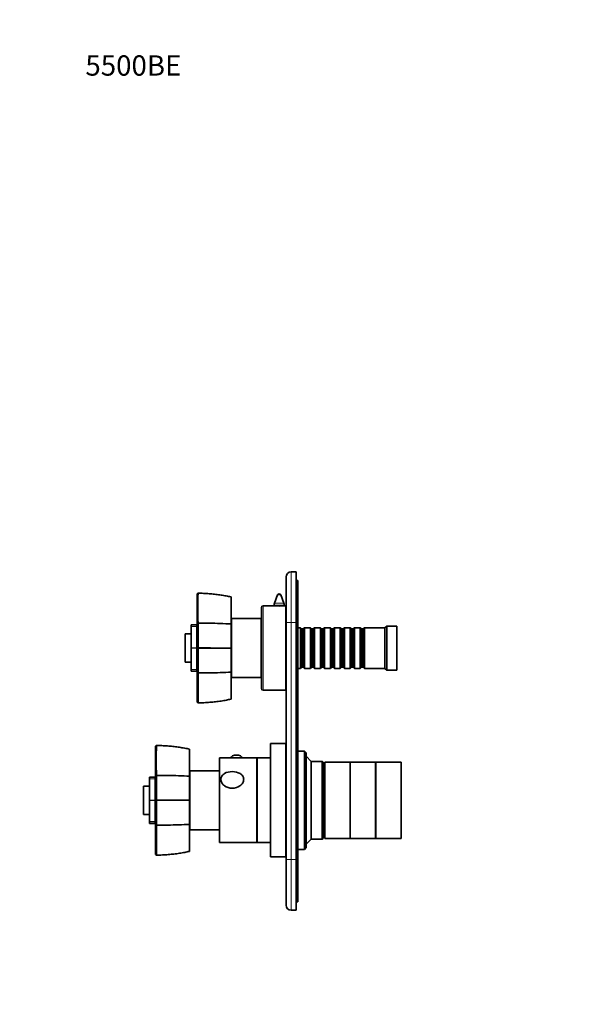
# Model space of a CAD drawing. Units: millimetres. Extents: x 0 to 787, y 0 to 1164.
# Drawn here: x 0 to 327, y 582 to 1164 of the extents above; entities that cross this region are included whole.
import ezdxf
from ezdxf import colors
from ezdxf.entities.mleader import LeaderData, LeaderLine
from ezdxf.math import Vec2, Vec3

# ---------------------------------------------------------------- set-up
doc = ezdxf.new("R2010")
doc.units = ezdxf.units.MM
doc.layers.add('DV4_Défaut', color=7, linetype='Continuous')
doc.layers.add('Défaut', color=7, linetype='Continuous')

# ---------------------------------------------------------------- blocks, each defined once
blk = doc.blocks.new('_DOT')
at = {"color": 0}
blk.add_line((0, 0), (-1, 0), dxfattribs=at)
at = {"color": 0, "const_width": 0.333}
blk.add_lwpolyline([(-0.1665, 0, 1), (0.1665, 0, 1)], format="xyb", close=True, dxfattribs=at)
blk = doc.blocks.new('SE3')
at = {"layer": 'DV4_Défaut', "color": 7, "linetype": 'Continuous', "lineweight": 35}
for p, q in [((157.5, 807.65), (157.5, 834.65)), ((160.5, 837.65), (163.5, 837.65)), ((163.5, 837.65), (163.5, 807.65)), ((163.5, 832.65), (164.5, 832.65)), ((164.5, 832.65), (164.5, 807.65)), ((105, 824.62), (105.5, 825.17)), ((105, 806.88), (105, 824.62)), ((105.49, 825.05), (105.44, 825.1)), ((125, 822.83), (125, 806.88)), ((152.46, 824.01), (150.6, 819.17)), ((156.2, 819.17), (154.33, 824.01)), ((142.9, 768.65), (142.9, 816.65)), ((150.34, 817.65), (143.9, 817.65)), ((150.4, 818.09), (150.4, 817.64)), ((156.4, 817.64), (156.4, 818.09)), ((157.4, 817.65), (156.5, 817.65)), ((157.4, 767.65), (157.4, 817.65)), ((125.2, 775.15), (125.2, 810.15)), ((142.7, 810.15), (125.2, 810.15)), ((142.7, 775.15), (142.7, 810.15)), ((101.3, 805.41), (101.3, 806.28)), ((104.8, 806.28), (101.3, 806.28)), ((101.3, 805.29), (101.3, 805.41)), ((101.3, 805.29), (101.3, 792.74)), ((104.8, 805.41), (104.8, 806.28)), ((104.8, 805.41), (104.8, 805.29)), ((104.8, 805.29), (104.8, 792.74)), ((105, 806.89), (105.49, 807.3)), ((125, 806.88), (125, 792.84)), ((142.9, 803.9), (142.7, 803.9)), ((157.5, 807.65), (157.4, 807.65)), ((157.5, 667.65), (157.5, 807.65)), ((163.5, 667.65), (163.5, 807.65)), ((164.5, 807.65), (164.5, 667.65)), ((166, 804.65), (164.5, 804.65)), ((166, 804.65), (166, 780.65)), ((166.7, 803.95), (166, 804.65)), ((166.7, 803.95), (166.7, 781.35)), ((167.7, 803.95), (166.7, 803.95)), ((168.4, 804.65), (167.7, 803.95)), ((167.7, 803.95), (167.7, 781.35)), ((168.4, 780.65), (168.4, 804.65)), ((171.9, 804.65), (168.4, 804.65)), ((171.9, 804.65), (171.9, 780.65)), ((172.6, 803.95), (171.9, 804.65)), ((172.6, 803.95), (172.6, 781.35)), ((173.6, 803.95), (172.6, 803.95)), ((174.3, 804.65), (173.6, 803.95)), ((173.6, 803.95), (173.6, 781.35)), ((174.3, 780.65), (174.3, 804.65)), ((177.8, 804.65), (174.3, 804.65)), ((177.8, 804.65), (177.8, 780.65)), ((178.5, 803.95), (177.8, 804.65)), ((178.5, 803.95), (178.5, 781.35)), ((179.5, 803.95), (178.5, 803.95)), ((180.2, 804.65), (179.5, 803.95)), ((179.5, 803.95), (179.5, 781.35)), ((180.2, 780.65), (180.2, 804.65)), ((183.7, 804.65), (180.2, 804.65)), ((183.7, 804.65), (183.7, 780.65)), ((184.4, 803.95), (183.7, 804.65)), ((184.4, 803.95), (184.4, 781.35)), ((185.4, 803.95), (184.4, 803.95)), ((186.1, 804.65), (185.4, 803.95)), ((185.4, 803.95), (185.4, 781.35)), ((186.1, 780.65), (186.1, 804.65)), ((189.6, 804.65), (186.1, 804.65)), ((189.6, 804.65), (189.6, 780.65)), ((190.3, 803.95), (189.6, 804.65)), ((190.3, 803.95), (190.3, 781.35)), ((191.3, 803.95), (190.3, 803.95)), ((192, 804.65), (191.3, 803.95)), ((191.3, 803.95), (191.3, 781.35)), ((192, 780.65), (192, 804.65)), ((195.5, 804.65), (192, 804.65)), ((195.5, 804.65), (195.5, 780.65)), ((196.2, 803.95), (195.5, 804.65)), ((196.2, 803.95), (196.2, 781.35)), ((197.2, 803.95), (196.2, 803.95)), ((197.9, 804.65), (197.2, 803.95)), ((197.2, 803.95), (197.2, 781.35)), ((197.9, 780.65), (197.9, 804.65)), ((201.4, 804.65), (197.9, 804.65)), ((201.4, 804.65), (201.4, 780.65)), ((202.1, 803.95), (201.4, 804.65)), ((202.1, 803.95), (202.1, 781.35)), ((203.1, 803.95), (202.1, 803.95)), ((203.8, 804.65), (203.1, 803.95)), ((203.1, 803.95), (203.1, 781.35)), ((203.8, 780.65), (203.8, 804.65)), ((216, 804.65), (203.8, 804.65)), ((217, 805.65), (216, 804.65)), ((216, 780.65), (216, 804.65)), ((217, 779.65), (217, 805.65)), ((223, 805.65), (217, 805.65)), ((223, 779.65), (223, 805.65)), ((97.8, 784.25), (97.8, 801.05)), ((101.3, 801.05), (97.8, 801.05)), ((105, 802.65), (104.8, 802.65)), ((125.2, 801.65), (125, 801.65)), ((101.3, 792.56), (101.3, 792.74)), ((101.3, 792.56), (101.3, 780.02)), ((104.8, 792.74), (104.8, 792.56)), ((104.8, 792.56), (104.8, 780.02)), ((105.5, 792.65), (105, 792.65)), ((105.44, 792.65), (105.49, 792.88)), ((105.49, 792.43), (105.44, 792.65)), ((125, 792.84), (125, 792.46)), ((125, 792.46), (125, 778.43)), ((97.8, 784.25), (101.3, 784.25)), ((101.3, 779.89), (101.3, 780.02)), ((104.8, 782.65), (105, 782.65)), ((104.8, 780.02), (104.8, 779.89)), ((125, 783.65), (125.2, 783.65)), ((142.7, 781.4), (142.9, 781.4)), ((164.5, 780.65), (166, 780.65)), ((166, 780.65), (166.7, 781.35)), ((166.7, 781.35), (167.7, 781.35)), ((167.7, 781.35), (168.4, 780.65)), ((168.4, 780.65), (171.9, 780.65)), ((171.9, 780.65), (172.6, 781.35)), ((172.6, 781.35), (173.6, 781.35)), ((173.6, 781.35), (174.3, 780.65)), ((174.3, 780.65), (177.8, 780.65)), ((177.8, 780.65), (178.5, 781.35)), ((178.5, 781.35), (179.5, 781.35)), ((179.5, 781.35), (180.2, 780.65)), ((180.2, 780.65), (183.7, 780.65)), ((183.7, 780.65), (184.4, 781.35)), ((184.4, 781.35), (185.4, 781.35)), ((185.4, 781.35), (186.1, 780.65)), ((186.1, 780.65), (189.6, 780.65)), ((189.6, 780.65), (190.3, 781.35)), ((190.3, 781.35), (191.3, 781.35)), ((191.3, 781.35), (192, 780.65)), ((192, 780.65), (195.5, 780.65)), ((195.5, 780.65), (196.2, 781.35)), ((196.2, 781.35), (197.2, 781.35)), ((197.2, 781.35), (197.9, 780.65)), ((197.9, 780.65), (201.4, 780.65)), ((201.4, 780.65), (202.1, 781.35)), ((202.1, 781.35), (203.1, 781.35)), ((203.1, 781.35), (203.8, 780.65)), ((203.8, 780.65), (216, 780.65)), ((216, 780.65), (217, 779.65)), ((101.3, 779.02), (101.3, 779.89)), ((101.3, 779.02), (104.8, 779.02)), ((104.8, 779.02), (104.8, 779.89)), ((105.49, 778), (105, 778.42)), ((125, 778.43), (125, 762.47)), ((125.2, 775.15), (142.7, 775.15)), ((157.4, 777.65), (157.5, 777.65)), ((217, 779.65), (223, 779.65)), ((143.9, 767.65), (157.4, 767.65)), ((105.5, 760.14), (105, 760.69)), ((105.44, 760.21), (105.49, 760.25)), ((80.4, 734.62), (80.9, 735.17)), ((80.4, 716.88), (80.4, 734.62)), ((80.89, 735.05), (80.84, 735.1)), ((148.4, 669.15), (148.4, 736.15)), ((157.4, 736.15), (148.4, 736.15)), ((157.4, 669.15), (157.4, 736.15)), ((100.4, 732.83), (100.4, 716.88)), ((118.2, 677.65), (118.2, 727.65)), ((140.2, 727.65), (118.2, 727.65)), ((124.95, 727.78), (124.95, 727.65)), ((131.45, 727.65), (131.45, 727.78)), ((140.2, 677.65), (140.2, 727.65)), ((140.4, 677.65), (140.4, 727.65)), ((148.4, 727.65), (140.4, 727.65)), ((157.5, 731.65), (157.4, 731.65)), ((168.4, 731.65), (164.5, 731.65)), ((168.4, 731.65), (168.4, 673.65)), ((169.4, 730.65), (168.4, 731.65)), ((169.4, 674.65), (169.4, 730.65)), ((172.4, 725.65), (169.4, 728.65)), ((140.4, 725.65), (140.2, 725.65)), ((172.4, 679.65), (172.4, 725.65)), ((178.9, 725.65), (172.4, 725.65)), ((178.9, 725.65), (178.9, 679.65)), ((179.4, 725.15), (178.9, 725.65)), ((179.4, 680.15), (179.4, 725.15)), ((180.4, 723.65), (179.4, 723.65)), ((180.4, 680.15), (180.4, 725.15)), ((195.4, 725.15), (180.4, 725.15)), ((195.4, 680.15), (195.4, 725.15)), ((195.4, 680.15), (195.4, 725.15)), ((210.4, 725.15), (195.4, 725.15)), ((210.4, 680.15), (210.4, 725.15)), ((210.5, 680.15), (210.5, 725.15)), ((225.5, 725.15), (210.5, 725.15)), ((225.5, 680.15), (225.5, 725.15)), ((76.7, 715.41), (76.7, 716.28)), ((80.2, 716.28), (76.7, 716.28)), ((80.2, 715.41), (80.2, 716.28)), ((80.4, 716.89), (80.89, 717.3)), ((100.4, 716.88), (100.4, 702.84)), ((100.6, 685.15), (100.6, 720.15)), ((118.1, 720.15), (100.6, 720.15)), ((118.1, 685.15), (118.1, 720.15)), ((73.2, 694.25), (73.2, 711.05)), ((76.7, 711.05), (73.2, 711.05)), ((76.7, 715.29), (76.7, 715.41)), ((76.7, 715.29), (76.7, 702.74)), ((80.2, 715.41), (80.2, 715.29)), ((80.2, 715.29), (80.2, 702.74)), ((80.4, 712.65), (80.2, 712.65)), ((100.6, 711.65), (100.4, 711.65)), ((118.2, 714.65), (118.1, 714.65)), ((76.7, 702.56), (76.7, 702.74)), ((76.7, 702.56), (76.7, 690.02)), ((80.2, 702.74), (80.2, 702.56)), ((80.2, 702.56), (80.2, 690.02)), ((80.9, 702.65), (80.4, 702.65)), ((80.84, 702.65), (80.89, 702.88)), ((80.89, 702.43), (80.84, 702.65)), ((100.4, 702.84), (100.4, 702.46)), ((100.4, 702.46), (100.4, 688.43)), ((73.2, 694.25), (76.7, 694.25)), ((80.2, 692.65), (80.4, 692.65)), ((100.4, 693.65), (100.6, 693.65)), ((76.7, 689.89), (76.7, 690.02)), ((76.7, 689.02), (76.7, 689.89)), ((76.7, 689.02), (80.2, 689.02)), ((80.2, 690.02), (80.2, 689.89)), ((80.2, 689.02), (80.2, 689.89)), ((80.89, 688), (80.4, 688.42)), ((100.4, 688.43), (100.4, 672.47)), ((118.1, 690.65), (118.2, 690.65)), ((100.6, 685.15), (118.1, 685.15)), ((179.4, 681.65), (180.4, 681.65)), ((118.2, 677.65), (140.2, 677.65)), ((140.2, 679.65), (140.4, 679.65)), ((140.4, 677.65), (148.4, 677.65)), ((169.4, 676.65), (172.4, 679.65)), ((172.4, 679.65), (178.9, 679.65)), ((178.9, 679.65), (179.4, 680.15)), ((180.4, 680.15), (195.4, 680.15)), ((195.4, 680.15), (210.4, 680.15)), ((210.5, 680.15), (225.5, 680.15)), ((80.9, 670.14), (80.4, 670.69)), ((80.84, 670.21), (80.89, 670.25)), ((157.4, 673.65), (157.5, 673.65)), ((164.5, 673.65), (168.4, 673.65)), ((168.4, 673.65), (169.4, 674.65)), ((148.4, 669.15), (157.4, 669.15)), ((157.5, 640.65), (157.5, 667.65)), ((163.5, 667.65), (163.5, 637.65)), ((164.5, 667.65), (164.5, 642.65)), ((163.5, 642.65), (164.5, 642.65)), ((163.5, 637.65), (160.5, 637.65))]:
    blk.add_line(p, q, dxfattribs=at)
at = {"layer": 'DV4_Défaut', "color": 7, "linetype": 'Continuous', "lineweight": 18}
for p, q in [((160.5, 837.65), (160.5, 807.65)), ((154.33, 824.01), (152.46, 824.01)), ((143.9, 767.65), (143.9, 817.65)), ((156.4, 818.09), (150.4, 818.09)), ((156.2, 819.17), (150.6, 819.17)), ((101.3, 805.41), (104.8, 805.41)), ((104.8, 805.29), (101.3, 805.29)), ((160.5, 807.65), (157.5, 807.65)), ((163.5, 807.65), (160.5, 807.65)), ((160.5, 807.65), (160.5, 667.65)), ((163.5, 807.65), (164.5, 807.65)), ((101.3, 792.74), (104.8, 792.74)), ((104.8, 792.56), (101.3, 792.56)), ((101.3, 780.02), (104.8, 780.02)), ((104.8, 779.89), (101.3, 779.89)), ((76.7, 715.41), (80.2, 715.41)), ((80.2, 715.29), (76.7, 715.29)), ((76.7, 702.74), (80.2, 702.74)), ((80.2, 702.56), (76.7, 702.56)), ((76.7, 690.02), (80.2, 690.02)), ((80.2, 689.89), (76.7, 689.89)), ((160.5, 667.65), (157.5, 667.65)), ((160.5, 667.65), (163.5, 667.65)), ((160.5, 667.65), (160.5, 637.65)), ((163.5, 667.65), (164.5, 667.65))]:
    blk.add_line(p, q, dxfattribs=at)
at = {"layer": 'DV4_Défaut', "color": 7, "linetype": 'Continuous', "lineweight": 35}
for centre, radius, start, end in [((160.5, 834.65), 3, 90, 180), ((385.61, 816.11), 280.26, 178.17123, 181.80263), ((153.4, 823.65), 1, 21.0888, 158.9112), ((143.9, 816.65), 1, 90, 180), ((153.4, 842.45), 24.99, 262.87441, 277.12558), ((153.4, 818.09), 3, 158.9112, 180), ((153.4, 818.09), 3, 0, 21.0888), ((111.01, 2942.97), 2135.68, 269.85203, 270.03205), ((-2870.87, 799.25), 2976.37, 359.87736, 0.15485), ((112.21, 609.75), 197.54, 86.28956, 90.00226), ((-2032.23, 785.61), 2137.74, 359.79647, 0.18269), ((1255.86, 769.3), 1150.39, 179.56609, 180.45084), ((112.21, 975.56), 197.54, 269.99774, 273.71044), ((143.9, 768.65), 1, 180, 270), ((361.01, 726.11), 280.26, 178.17123, 181.80263), ((128.22, 723.62), 5.77, 76.40392, 103.0659), ((86.41, 2852.97), 2135.68, 269.85203, 270.03205), ((-2895.47, 709.25), 2976.37, 359.87736, 0.15485), ((87.61, 519.75), 197.54, 86.28956, 90.00226), ((-2056.83, 695.61), 2137.74, 359.79647, 0.18269), ((1231.26, 679.3), 1150.39, 179.56609, 180.45084), ((87.61, 885.56), 197.54, 269.99774, 273.71044), ((160.5, 640.65), 3, 180, 270)]:
    blk.add_arc(centre, radius, start, end, dxfattribs=at)
at = {"layer": 'DV4_Défaut', "color": 7, "linetype": 'Continuous', "lineweight": 18}
for centre, radius, start, end in [((104.89, 733.11), 91.95, 77.36688, 89.61822), ((105.27, -4192.94), 4985.82, 89.77329, 89.99735), ((105.21, 5792.98), 5000.55, 270.00334, 270.22674), ((104.89, 852.15), 91.9, 270.37706, 282.63522), ((80.29, 643.11), 91.95, 77.36688, 89.61822), ((80.67, -4282.94), 4985.82, 89.77329, 89.99735), ((80.61, 5702.98), 5000.55, 270.00334, 270.22674), ((80.29, 762.15), 91.9, 270.37706, 282.63522)]:
    blk.add_arc(centre, radius, start, end, dxfattribs=at)
at = {"layer": 'DV4_Défaut', "color": 7, "linetype": 'Continuous', "lineweight": 35}
blk.add_ellipse((128.2, 727.78), major_axis=(-3.25, 0), ratio=0.493954, start_param=3.141593, end_param=6.283185, dxfattribs=at)
for points, degree, knots in [([(124.99, 822.85), (124.46, 822.97), (123.09, 823.29), (120.55, 823.75), (117.53, 824.22), (114.39, 824.58), (111.2, 824.85), (108.13, 825.02), (106.34, 825.06), (105.44, 825.07)], 3, [0, 0, 0, 0, 0.075302, 0.228485, 0.383943, 0.543265, 0.70687, 0.875227, 1, 1, 1, 1]), ([(105, 792.65), (105, 798.18), (105, 801.89), (105, 805.53), (105, 806.88)], 2, [0, 0, 0, 0.5, 0.5, 1, 1, 1]), ([(104.99, 778.42), (105, 779.77), (105, 783.42), (105, 787.12), (105, 792.65)], 2, [0, 0, 0, 0.5, 0.5, 1, 1, 1]), ([(105, 760.69), (105, 763.25), (105, 767.86), (105, 772.4), (104.99, 778.42)], 2, [0, 0, 0, 0.5, 0.5, 1, 1, 1]), ([(105.44, 760.22), (106.73, 760.25), (108.9, 760.31), (112.43, 760.54), (115.79, 760.87), (119.03, 761.3), (122.16, 761.83), (123.98, 762.22), (125, 762.44)], 3, [0, 0, 0, 0, 0.178918, 0.356556, 0.528168, 0.694447, 0.856024, 1, 1, 1, 1]), ([(100.39, 732.85), (99.86, 732.97), (98.49, 733.29), (95.95, 733.75), (92.93, 734.22), (89.79, 734.58), (86.6, 734.85), (83.53, 735.02), (81.74, 735.06), (80.84, 735.07)], 3, [0, 0, 0, 0, 0.075302, 0.228485, 0.383943, 0.543265, 0.70687, 0.875227, 1, 1, 1, 1]), ([(80.4, 702.65), (80.4, 708.18), (80.4, 711.89), (80.4, 715.53), (80.4, 716.88)], 2, [0, 0, 0, 0.5, 0.5, 1, 1, 1]), ([(132.48, 715), (132.48, 715.72), (132.26, 716.4), (131.48, 717.58), (130.93, 718.07), (128.98, 719.24), (127.34, 719.6), (124.06, 719.6), (122.43, 719.25), (120.48, 718.09), (119.92, 717.59), (119.14, 716.42), (118.92, 715.73), (118.91, 714.31), (119.12, 713.58), (119.9, 712.25), (120.46, 711.67), (122.4, 710.26), (124.06, 709.77), (127.32, 709.76), (128.98, 710.25), (130.92, 711.65), (131.48, 712.24), (132.26, 713.56), (132.48, 714.28), (132.48, 715)], 3, [0, 0, 0, 0, 0.0625, 0.0625, 0.125, 0.125, 0.25, 0.25, 0.375, 0.375, 0.4375, 0.4375, 0.5, 0.5, 0.5625, 0.5625, 0.625, 0.625, 0.75, 0.75, 0.875, 0.875, 0.9375, 0.9375, 1, 1, 1, 1]), ([(80.39, 688.42), (80.4, 689.77), (80.4, 693.42), (80.4, 697.12), (80.4, 702.65)], 2, [0, 0, 0, 0.5, 0.5, 1, 1, 1]), ([(80.4, 670.69), (80.4, 673.25), (80.4, 677.86), (80.4, 682.4), (80.39, 688.42)], 2, [0, 0, 0, 0.5, 0.5, 1, 1, 1]), ([(80.84, 670.22), (82.13, 670.25), (84.3, 670.31), (87.83, 670.54), (91.19, 670.87), (94.43, 671.3), (97.56, 671.83), (99.38, 672.22), (100.4, 672.44)], 3, [0, 0, 0, 0, 0.178918, 0.356556, 0.528168, 0.694447, 0.856024, 1, 1, 1, 1])]:
    blk.add_open_spline(points, degree=degree, knots=knots, dxfattribs=at)
for points in [[(112.21, 778.02), (109.97, 778.02), (107.73, 778.02), (105.5, 778.01)], [(87.61, 688.02), (85.37, 688.02), (83.13, 688.02), (80.9, 688.01)]]:
    blk.add_open_spline(points, degree=3, dxfattribs=at)

msp = doc.modelspace()

# ---------------------------------------------------------------- block references
at = {"layer": 'Défaut'}
msp.add_blockref('SE3', (0, 0), dxfattribs=at)

# ---------------------------------------------------------------- leaders
at = {"layer": 'Défaut', "color": 7, "linetype": 'Continuous', "lineweight": 18}
ml = msp.add_multileader_mtext('Standard', dxfattribs=at)
ml.set_content('{\\pxsm0.9;\\fSolid Edge ISO|b1||i0||c0|p34;\\W1.;19/07/2023\\P}', color=256)
ml.set_leader_properties()
ml.set_arrow_properties(name='DOT')
ml.build(insert=Vec2(0, 0))
ml.multileader.update_dxf_attribs({"leader_type": 0, "dogleg_length": 0, "arrow_head_size": 12})
ctx = ml.context
ctx.base_point, ctx.char_height, ctx.arrow_head_size, ctx.landing_gap_size = Vec3(656.6, 1156.97), 12, 12, 4.2
notes = []
notes.append((ctx, [(0, (0, 0, 0), (0, 0), (1, 0), 1, [])]))
ctx.mtext.insert = Vec3(658.6, 1163.09)
ml = msp.add_multileader_mtext('Standard', dxfattribs=at)
ml.set_content('{\\pxsm0.9;\\fArial|b1||i0||c0|p34;\\W1.;5500BE\\P}', color=256)
ml.set_leader_properties()
ml.set_arrow_properties(name='DOT')
ml.build(insert=Vec2(0, 0))
ml.multileader.update_dxf_attribs({"leader_type": 0, "dogleg_length": 0, "arrow_head_size": 12})
ctx = ml.context
ctx.base_point, ctx.char_height, ctx.arrow_head_size, ctx.landing_gap_size = Vec3(36.85, 1136.92), 12, 12, 4.2
notes.append((ctx, [(0, (0, 0, 0), (0, 0), (1, 0), 1, [])]))
ctx.mtext.insert = Vec3(38.85, 1143.02)
for ctx, leaders in notes:
    for number, flags, end, landing, length, lines in leaders:
        leader = LeaderData()
        leader.index, (leader.has_last_leader_line, leader.has_dogleg_vector, leader.attachment_direction) = number, flags
        leader.last_leader_point, leader.dogleg_vector, leader.dogleg_length = Vec3(end), Vec3(landing), length
        for number, points, colour, breaks in lines:
            line = LeaderLine()
            line.index, line.vertices, line.color, line.breaks = number, Vec3.list(points), colors.encode_raw_color(colour), breaks
            leader.lines.append(line)
        ctx.leaders.append(leader)

doc.saveas('drawing.dxf')
